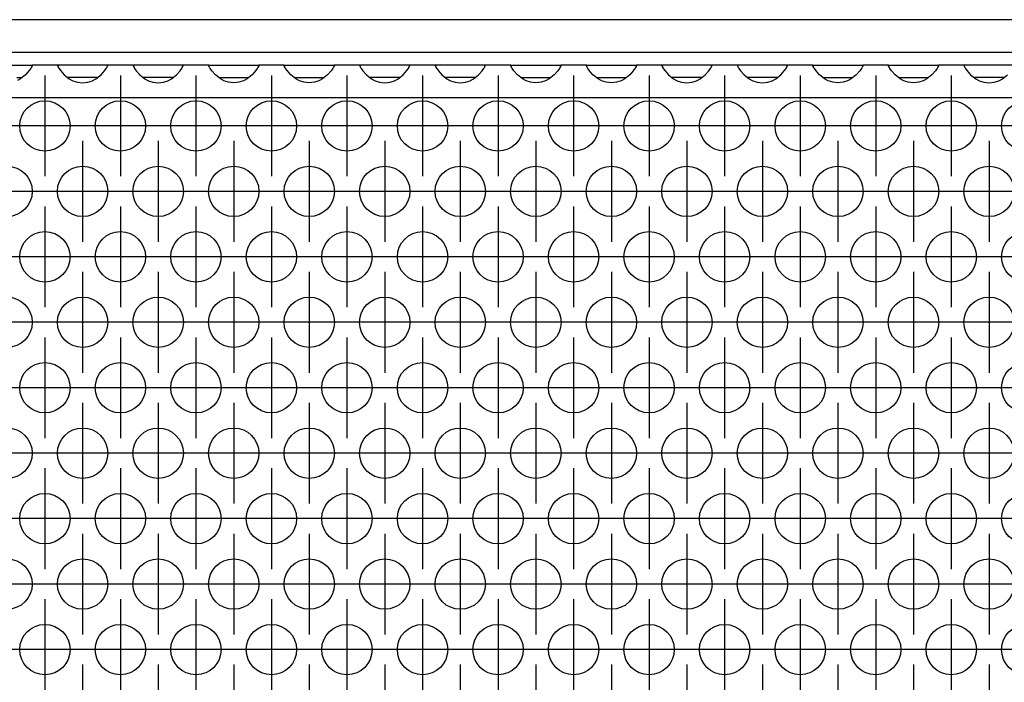
# Model space of a CAD drawing. Units: millimetres. Extents: x -5 to 589, y -7 to 413.
# Drawn here: x 64 to 79, y 266 to 276 of the extents above; entities that cross this region are included whole.
import ezdxf

# ---------------------------------------------------------------- set-up
doc = ezdxf.new("R2010")
doc.units = ezdxf.units.MM
doc.linetypes.add('DOT_CENTER', pattern=[14, 12, -1, 0, -1])
doc.layers.add('1', color=7, linetype='Continuous')

# ---------------------------------------------------------------- blocks, each defined once
blk = doc.blocks.new('frontpaneel_bg66__47', base_point=(265, 1378.75))
at = {"color": 1, "linetype": 'Continuous'}
for p, q in [((1912, 1381.35), (268, 1381.35)), ((1912, 1378.75), (268, 1378.75))]:
    blk.add_line(p, q, dxfattribs=at)
blk = doc.blocks.new('ansaugblende_lochung_rv4_6_bg66_wandstehend_02__51', base_point=(275, 1279.75))
at = {"color": 1, "linetype": 'Continuous'}
for p, q in [((315.514, 1377.75), (319.486, 1377.75)), ((319.373, 1377.479), (319.238, 1377.293)), ((319.408, 1377.535), (319.373, 1377.479)), ((319.418, 1377.551), (319.408, 1377.535)), ((319.486, 1377.679), (319.418, 1377.551)), ((319.479, 1377.667), (319.486, 1377.714)), ((319.486, 1377.75), (319.486, 1377.714)), ((321.514, 1377.75), (319.486, 1377.75)), ((319.486, 1377.714), (319.486, 1377.679)), ((325.486, 1377.75), (321.514, 1377.75)), ((321.514, 1377.75), (321.514, 1377.714)), ((321.514, 1377.714), (321.521, 1377.667)), ((321.514, 1377.714), (321.514, 1377.679)), ((321.514, 1377.679), (321.582, 1377.551)), ((321.582, 1377.551), (321.592, 1377.535)), ((321.592, 1377.535), (321.627, 1377.479)), ((321.627, 1377.479), (321.762, 1377.293)), ((325.238, 1377.293), (325.373, 1377.479)), ((325.373, 1377.479), (325.408, 1377.535)), ((325.408, 1377.535), (325.418, 1377.551)), ((325.418, 1377.551), (325.486, 1377.679)), ((325.486, 1377.714), (325.479, 1377.667)), ((327.514, 1377.75), (325.486, 1377.75)), ((325.486, 1377.714), (325.486, 1377.75)), ((325.486, 1377.679), (325.486, 1377.714)), ((331.486, 1377.75), (327.514, 1377.75)), ((327.514, 1377.75), (327.514, 1377.714)), ((327.514, 1377.714), (327.521, 1377.667)), ((327.514, 1377.714), (327.514, 1377.679)), ((327.514, 1377.679), (327.582, 1377.551)), ((327.582, 1377.551), (327.592, 1377.535)), ((327.592, 1377.535), (327.627, 1377.479)), ((327.627, 1377.479), (327.762, 1377.293)), ((331.238, 1377.293), (331.373, 1377.479)), ((331.373, 1377.479), (331.408, 1377.535)), ((331.408, 1377.535), (331.418, 1377.551)), ((331.418, 1377.551), (331.486, 1377.679)), ((331.479, 1377.667), (331.486, 1377.714)), ((333.514, 1377.75), (331.486, 1377.75)), ((331.486, 1377.714), (331.486, 1377.75)), ((331.486, 1377.679), (331.486, 1377.714)), ((333.514, 1377.714), (333.514, 1377.75)), ((333.514, 1377.75), (337.486, 1377.75)), ((333.514, 1377.714), (333.521, 1377.667)), ((333.514, 1377.679), (333.514, 1377.714)), ((333.582, 1377.551), (333.514, 1377.679)), ((333.592, 1377.535), (333.582, 1377.551)), ((333.627, 1377.479), (333.592, 1377.535)), ((333.762, 1377.293), (333.627, 1377.479)), ((337.373, 1377.479), (337.238, 1377.293)), ((337.408, 1377.535), (337.373, 1377.479)), ((337.418, 1377.551), (337.408, 1377.535)), ((337.486, 1377.679), (337.418, 1377.551)), ((337.479, 1377.667), (337.486, 1377.714)), ((337.486, 1377.75), (337.486, 1377.714)), ((339.514, 1377.75), (337.486, 1377.75)), ((337.486, 1377.714), (337.486, 1377.679)), ((339.514, 1377.714), (339.514, 1377.75)), ((339.514, 1377.75), (343.486, 1377.75)), ((339.514, 1377.714), (339.521, 1377.667)), ((339.514, 1377.679), (339.514, 1377.714)), ((339.582, 1377.551), (339.514, 1377.679)), ((339.592, 1377.535), (339.582, 1377.551)), ((339.627, 1377.479), (339.592, 1377.535)), ((339.762, 1377.293), (339.627, 1377.479)), ((343.373, 1377.479), (343.238, 1377.293)), ((343.408, 1377.535), (343.373, 1377.479)), ((343.418, 1377.551), (343.408, 1377.535)), ((343.486, 1377.679), (343.418, 1377.551)), ((343.479, 1377.667), (343.486, 1377.714)), ((343.486, 1377.75), (343.486, 1377.714)), ((345.514, 1377.75), (343.486, 1377.75)), ((343.486, 1377.714), (343.486, 1377.679)), ((345.514, 1377.75), (345.514, 1377.714)), ((349.486, 1377.75), (345.514, 1377.75)), ((345.514, 1377.714), (345.521, 1377.667)), ((345.514, 1377.714), (345.514, 1377.679)), ((345.514, 1377.679), (345.582, 1377.551)), ((345.582, 1377.551), (345.592, 1377.535)), ((345.592, 1377.535), (345.627, 1377.479)), ((345.627, 1377.479), (345.762, 1377.293)), ((349.238, 1377.293), (349.373, 1377.479)), ((349.373, 1377.479), (349.408, 1377.535)), ((349.408, 1377.535), (349.418, 1377.551)), ((349.418, 1377.551), (349.486, 1377.679)), ((349.479, 1377.667), (349.486, 1377.714)), ((351.514, 1377.75), (349.486, 1377.75)), ((349.486, 1377.714), (349.486, 1377.75)), ((349.486, 1377.679), (349.486, 1377.714)), ((351.514, 1377.75), (351.514, 1377.714)), ((355.486, 1377.75), (351.514, 1377.75)), ((351.514, 1377.714), (351.521, 1377.667)), ((351.514, 1377.714), (351.514, 1377.679)), ((351.514, 1377.679), (351.582, 1377.551)), ((351.582, 1377.551), (351.592, 1377.535)), ((351.592, 1377.535), (351.627, 1377.479)), ((351.627, 1377.479), (351.762, 1377.293)), ((355.238, 1377.293), (355.373, 1377.479)), ((355.373, 1377.479), (355.408, 1377.535)), ((355.408, 1377.535), (355.418, 1377.551)), ((355.418, 1377.551), (355.486, 1377.679)), ((355.479, 1377.667), (355.486, 1377.714)), ((357.514, 1377.75), (355.486, 1377.75)), ((355.486, 1377.714), (355.486, 1377.75)), ((355.486, 1377.679), (355.486, 1377.714)), ((357.514, 1377.75), (361.486, 1377.75)), ((357.514, 1377.714), (357.514, 1377.75)), ((357.514, 1377.714), (357.521, 1377.667)), ((357.514, 1377.679), (357.514, 1377.714)), ((357.582, 1377.551), (357.514, 1377.679)), ((357.592, 1377.535), (357.582, 1377.551)), ((357.627, 1377.479), (357.592, 1377.535)), ((357.762, 1377.293), (357.627, 1377.479)), ((361.373, 1377.479), (361.238, 1377.293)), ((361.408, 1377.535), (361.373, 1377.479)), ((361.418, 1377.551), (361.408, 1377.535)), ((361.486, 1377.679), (361.418, 1377.551)), ((361.479, 1377.667), (361.486, 1377.714)), ((363.514, 1377.75), (361.486, 1377.75)), ((361.486, 1377.75), (361.486, 1377.714)), ((361.486, 1377.714), (361.486, 1377.679)), ((363.514, 1377.75), (367.486, 1377.75)), ((363.514, 1377.714), (363.514, 1377.75)), ((363.514, 1377.714), (363.521, 1377.667)), ((363.514, 1377.679), (363.514, 1377.714)), ((363.582, 1377.551), (363.514, 1377.679)), ((363.592, 1377.535), (363.582, 1377.551)), ((363.627, 1377.479), (363.592, 1377.535)), ((363.762, 1377.293), (363.627, 1377.479)), ((367.373, 1377.479), (367.238, 1377.293)), ((367.408, 1377.535), (367.373, 1377.479)), ((367.418, 1377.551), (367.408, 1377.535)), ((367.486, 1377.679), (367.418, 1377.551)), ((367.479, 1377.667), (367.486, 1377.714)), ((369.514, 1377.75), (367.486, 1377.75)), ((367.486, 1377.75), (367.486, 1377.714)), ((367.486, 1377.714), (367.486, 1377.679)), ((373.486, 1377.75), (369.514, 1377.75)), ((369.514, 1377.75), (369.514, 1377.714)), ((369.514, 1377.714), (369.521, 1377.667)), ((369.514, 1377.714), (369.514, 1377.679)), ((369.514, 1377.679), (369.582, 1377.551)), ((369.582, 1377.551), (369.592, 1377.535)), ((369.592, 1377.535), (369.627, 1377.479)), ((369.627, 1377.479), (369.762, 1377.293)), ((373.238, 1377.293), (373.373, 1377.479)), ((373.373, 1377.479), (373.408, 1377.535)), ((373.408, 1377.535), (373.418, 1377.551)), ((373.418, 1377.551), (373.486, 1377.679)), ((373.479, 1377.667), (373.486, 1377.714)), ((375.514, 1377.75), (373.486, 1377.75)), ((373.486, 1377.714), (373.486, 1377.75)), ((373.486, 1377.679), (373.486, 1377.714)), ((379.486, 1377.75), (375.514, 1377.75)), ((375.514, 1377.75), (375.514, 1377.714)), ((375.514, 1377.714), (375.521, 1377.667)), ((375.514, 1377.714), (375.514, 1377.679)), ((375.514, 1377.679), (375.582, 1377.551)), ((375.582, 1377.551), (375.592, 1377.535)), ((375.592, 1377.535), (375.627, 1377.479)), ((375.627, 1377.479), (375.762, 1377.293)), ((379.238, 1377.293), (379.373, 1377.479)), ((379.373, 1377.479), (379.408, 1377.535)), ((379.408, 1377.535), (379.418, 1377.551)), ((379.418, 1377.551), (379.486, 1377.679)), ((379.479, 1377.667), (379.486, 1377.714)), ((381.514, 1377.75), (379.486, 1377.75)), ((379.486, 1377.714), (379.486, 1377.75)), ((379.486, 1377.679), (379.486, 1377.714)), ((381.514, 1377.75), (385.486, 1377.75)), ((381.514, 1377.714), (381.514, 1377.75)), ((381.514, 1377.714), (381.521, 1377.667)), ((381.514, 1377.679), (381.514, 1377.714)), ((381.582, 1377.551), (381.514, 1377.679)), ((381.592, 1377.535), (381.582, 1377.551)), ((381.627, 1377.479), (381.592, 1377.535)), ((381.762, 1377.293), (381.627, 1377.479)), ((385.373, 1377.479), (385.238, 1377.293)), ((385.408, 1377.535), (385.373, 1377.479)), ((385.418, 1377.551), (385.408, 1377.535)), ((385.486, 1377.679), (385.418, 1377.551)), ((385.479, 1377.667), (385.486, 1377.714)), ((385.486, 1377.75), (385.486, 1377.714)), ((387.514, 1377.75), (385.486, 1377.75)), ((385.486, 1377.714), (385.486, 1377.679)), ((387.514, 1377.75), (391.486, 1377.75)), ((387.514, 1377.714), (387.514, 1377.75)), ((387.514, 1377.714), (387.521, 1377.667)), ((387.514, 1377.679), (387.514, 1377.714)), ((387.582, 1377.551), (387.514, 1377.679)), ((387.592, 1377.535), (387.582, 1377.551)), ((387.627, 1377.479), (387.592, 1377.535)), ((387.762, 1377.293), (387.627, 1377.479)), ((391.373, 1377.479), (391.238, 1377.293)), ((391.408, 1377.535), (391.373, 1377.479)), ((391.418, 1377.551), (391.408, 1377.535)), ((391.486, 1377.679), (391.418, 1377.551)), ((391.479, 1377.667), (391.486, 1377.714)), ((393.514, 1377.75), (391.486, 1377.75)), ((391.486, 1377.75), (391.486, 1377.714)), ((391.486, 1377.714), (391.486, 1377.679)), ((393.514, 1377.75), (393.514, 1377.714)), ((397.486, 1377.75), (393.514, 1377.75)), ((393.514, 1377.714), (393.521, 1377.667)), ((393.514, 1377.714), (393.514, 1377.679)), ((393.514, 1377.679), (393.582, 1377.551)), ((393.582, 1377.551), (393.592, 1377.535)), ((393.592, 1377.535), (393.627, 1377.479)), ((393.627, 1377.479), (393.762, 1377.293)), ((318.265, 1376.75), (318.666, 1376.75)), ((318.558, 1376.664), (318.32, 1376.529)), ((318.959, 1376.985), (318.558, 1376.664)), ((319.238, 1377.293), (318.959, 1376.985)), ((321.762, 1377.293), (322.041, 1376.985)), ((322.041, 1376.985), (322.442, 1376.664)), ((322.735, 1376.75), (322.334, 1376.75)), ((322.442, 1376.664), (322.68, 1376.529)), ((324.265, 1376.75), (322.735, 1376.75)), ((324.666, 1376.75), (324.265, 1376.75)), ((324.32, 1376.529), (324.558, 1376.664)), ((324.558, 1376.664), (324.959, 1376.985)), ((324.959, 1376.985), (325.238, 1377.293)), ((327.762, 1377.293), (328.041, 1376.985)), ((328.041, 1376.985), (328.442, 1376.664)), ((328.735, 1376.75), (328.334, 1376.75)), ((328.442, 1376.664), (328.68, 1376.529)), ((330.265, 1376.75), (328.735, 1376.75)), ((330.666, 1376.75), (330.265, 1376.75)), ((330.32, 1376.529), (330.558, 1376.664)), ((330.558, 1376.664), (330.959, 1376.985)), ((330.959, 1376.985), (331.238, 1377.293)), ((334.041, 1376.985), (333.762, 1377.293)), ((334.442, 1376.664), (334.041, 1376.985)), ((334.334, 1376.75), (334.735, 1376.75)), ((334.68, 1376.529), (334.442, 1376.664)), ((334.735, 1376.75), (336.265, 1376.75)), ((336.265, 1376.75), (336.666, 1376.75)), ((336.558, 1376.664), (336.32, 1376.529)), ((336.959, 1376.985), (336.558, 1376.664)), ((337.238, 1377.293), (336.959, 1376.985)), ((340.041, 1376.985), (339.762, 1377.293)), ((340.442, 1376.664), (340.041, 1376.985)), ((340.334, 1376.75), (340.735, 1376.75)), ((340.68, 1376.529), (340.442, 1376.664)), ((340.735, 1376.75), (342.265, 1376.75)), ((342.265, 1376.75), (342.666, 1376.75)), ((342.558, 1376.664), (342.32, 1376.529)), ((342.959, 1376.985), (342.558, 1376.664)), ((343.238, 1377.293), (342.959, 1376.985)), ((345.762, 1377.293), (346.041, 1376.985)), ((346.041, 1376.985), (346.442, 1376.664)), ((346.735, 1376.75), (346.334, 1376.75)), ((346.442, 1376.664), (346.68, 1376.529)), ((348.265, 1376.75), (346.735, 1376.75)), ((348.666, 1376.75), (348.265, 1376.75)), ((348.32, 1376.529), (348.558, 1376.664)), ((348.558, 1376.664), (348.959, 1376.985)), ((348.959, 1376.985), (349.238, 1377.293)), ((351.762, 1377.293), (352.041, 1376.985)), ((352.041, 1376.985), (352.442, 1376.664)), ((352.735, 1376.75), (352.334, 1376.75)), ((352.442, 1376.664), (352.68, 1376.529)), ((354.265, 1376.75), (352.735, 1376.75)), ((354.666, 1376.75), (354.265, 1376.75)), ((354.32, 1376.529), (354.558, 1376.664)), ((354.558, 1376.664), (354.959, 1376.985)), ((354.959, 1376.985), (355.238, 1377.293)), ((358.041, 1376.985), (357.762, 1377.293)), ((358.442, 1376.664), (358.041, 1376.985)), ((358.334, 1376.75), (358.735, 1376.75)), ((358.68, 1376.529), (358.442, 1376.664)), ((358.735, 1376.75), (360.265, 1376.75)), ((360.265, 1376.75), (360.666, 1376.75)), ((360.558, 1376.664), (360.32, 1376.529)), ((360.959, 1376.985), (360.558, 1376.664)), ((361.238, 1377.293), (360.959, 1376.985)), ((364.041, 1376.985), (363.762, 1377.293)), ((364.442, 1376.664), (364.041, 1376.985)), ((364.334, 1376.75), (364.735, 1376.75)), ((364.68, 1376.529), (364.442, 1376.664)), ((364.735, 1376.75), (366.265, 1376.75)), ((366.265, 1376.75), (366.666, 1376.75)), ((366.558, 1376.664), (366.32, 1376.529)), ((366.959, 1376.985), (366.558, 1376.664)), ((367.238, 1377.293), (366.959, 1376.985)), ((369.762, 1377.293), (370.041, 1376.985)), ((370.041, 1376.985), (370.442, 1376.664)), ((370.735, 1376.75), (370.334, 1376.75)), ((370.442, 1376.664), (370.68, 1376.529)), ((372.265, 1376.75), (370.735, 1376.75)), ((372.666, 1376.75), (372.265, 1376.75)), ((372.32, 1376.529), (372.558, 1376.664)), ((372.558, 1376.664), (372.959, 1376.985)), ((372.959, 1376.985), (373.238, 1377.293)), ((375.762, 1377.293), (376.041, 1376.985)), ((376.041, 1376.985), (376.442, 1376.664)), ((376.735, 1376.75), (376.334, 1376.75)), ((376.442, 1376.664), (376.68, 1376.529)), ((378.265, 1376.75), (376.735, 1376.75)), ((378.666, 1376.75), (378.265, 1376.75)), ((378.32, 1376.529), (378.558, 1376.664)), ((378.558, 1376.664), (378.959, 1376.985)), ((378.959, 1376.985), (379.238, 1377.293)), ((382.041, 1376.985), (381.762, 1377.293)), ((382.442, 1376.664), (382.041, 1376.985)), ((382.334, 1376.75), (382.735, 1376.75)), ((382.68, 1376.529), (382.442, 1376.664)), ((382.735, 1376.75), (384.265, 1376.75)), ((384.265, 1376.75), (384.666, 1376.75)), ((384.558, 1376.664), (384.32, 1376.529)), ((384.959, 1376.985), (384.558, 1376.664)), ((385.238, 1377.293), (384.959, 1376.985)), ((388.041, 1376.985), (387.762, 1377.293)), ((388.442, 1376.664), (388.041, 1376.985)), ((388.334, 1376.75), (388.735, 1376.75)), ((388.68, 1376.529), (388.442, 1376.664)), ((388.735, 1376.75), (390.265, 1376.75)), ((390.265, 1376.75), (390.666, 1376.75)), ((390.558, 1376.664), (390.32, 1376.529)), ((390.959, 1376.985), (390.558, 1376.664)), ((391.238, 1377.293), (390.959, 1376.985)), ((393.762, 1377.293), (394.041, 1376.985)), ((394.041, 1376.985), (394.442, 1376.664)), ((394.735, 1376.75), (394.334, 1376.75)), ((394.442, 1376.664), (394.68, 1376.529)), ((396.265, 1376.75), (394.735, 1376.75)), ((396.666, 1376.75), (396.265, 1376.75)), ((396.32, 1376.529), (396.558, 1376.664)), ((396.558, 1376.664), (396.959, 1376.985)), ((322.68, 1376.529), (322.729, 1376.507)), ((322.729, 1376.507), (323.081, 1376.384)), ((323.081, 1376.384), (323.5, 1376.334)), ((323.5, 1376.334), (323.919, 1376.384)), ((323.919, 1376.384), (324.271, 1376.507)), ((324.271, 1376.507), (324.32, 1376.529)), ((328.68, 1376.529), (328.729, 1376.507)), ((328.729, 1376.507), (329.081, 1376.384)), ((329.081, 1376.384), (329.5, 1376.334)), ((329.5, 1376.334), (329.919, 1376.384)), ((329.919, 1376.384), (330.271, 1376.507)), ((330.271, 1376.507), (330.32, 1376.529)), ((334.729, 1376.507), (334.68, 1376.529)), ((335.081, 1376.384), (334.729, 1376.507)), ((335.5, 1376.334), (335.081, 1376.384)), ((335.919, 1376.384), (335.5, 1376.334)), ((336.271, 1376.507), (335.919, 1376.384)), ((336.32, 1376.529), (336.271, 1376.507)), ((340.729, 1376.507), (340.68, 1376.529)), ((341.081, 1376.384), (340.729, 1376.507)), ((341.5, 1376.334), (341.081, 1376.384)), ((341.919, 1376.384), (341.5, 1376.334)), ((342.271, 1376.507), (341.919, 1376.384)), ((342.32, 1376.529), (342.271, 1376.507)), ((346.68, 1376.529), (346.729, 1376.507)), ((346.729, 1376.507), (347.081, 1376.384)), ((347.081, 1376.384), (347.5, 1376.334)), ((347.5, 1376.334), (347.919, 1376.384)), ((347.919, 1376.384), (348.271, 1376.507)), ((348.271, 1376.507), (348.32, 1376.529)), ((352.68, 1376.529), (352.729, 1376.507)), ((352.729, 1376.507), (353.081, 1376.384)), ((353.081, 1376.384), (353.5, 1376.334)), ((353.5, 1376.334), (353.919, 1376.384)), ((353.919, 1376.384), (354.271, 1376.507)), ((354.271, 1376.507), (354.32, 1376.529)), ((358.729, 1376.507), (358.68, 1376.529)), ((359.081, 1376.384), (358.729, 1376.507)), ((359.5, 1376.334), (359.081, 1376.384)), ((359.919, 1376.384), (359.5, 1376.334)), ((360.271, 1376.507), (359.919, 1376.384)), ((360.32, 1376.529), (360.271, 1376.507)), ((364.729, 1376.507), (364.68, 1376.529)), ((365.081, 1376.384), (364.729, 1376.507)), ((365.5, 1376.334), (365.081, 1376.384)), ((365.919, 1376.384), (365.5, 1376.334)), ((366.271, 1376.507), (365.919, 1376.384)), ((366.32, 1376.529), (366.271, 1376.507)), ((370.68, 1376.529), (370.729, 1376.507)), ((370.729, 1376.507), (371.081, 1376.384)), ((371.081, 1376.384), (371.5, 1376.334)), ((371.5, 1376.334), (371.919, 1376.384)), ((371.919, 1376.384), (372.271, 1376.507)), ((372.271, 1376.507), (372.32, 1376.529)), ((376.68, 1376.529), (376.729, 1376.507)), ((376.729, 1376.507), (377.081, 1376.384)), ((377.081, 1376.384), (377.5, 1376.334)), ((377.5, 1376.334), (377.919, 1376.384)), ((377.919, 1376.384), (378.271, 1376.507)), ((378.271, 1376.507), (378.32, 1376.529)), ((382.729, 1376.507), (382.68, 1376.529)), ((383.081, 1376.384), (382.729, 1376.507)), ((383.5, 1376.334), (383.081, 1376.384)), ((383.919, 1376.384), (383.5, 1376.334)), ((384.271, 1376.507), (383.919, 1376.384)), ((384.32, 1376.529), (384.271, 1376.507)), ((388.729, 1376.507), (388.68, 1376.529)), ((389.081, 1376.384), (388.729, 1376.507)), ((389.5, 1376.334), (389.081, 1376.384)), ((389.919, 1376.384), (389.5, 1376.334)), ((390.271, 1376.507), (389.919, 1376.384)), ((390.32, 1376.529), (390.271, 1376.507)), ((394.68, 1376.529), (394.729, 1376.507)), ((394.729, 1376.507), (395.081, 1376.384)), ((395.081, 1376.384), (395.5, 1376.334)), ((395.5, 1376.334), (395.919, 1376.384)), ((395.919, 1376.384), (396.271, 1376.507)), ((396.271, 1376.507), (396.32, 1376.529)), ((1902, 1375.15), (278, 1375.15))]:
    blk.add_line(p, q, dxfattribs=at)
for centre in [(320.5, 1372.917), (326.5, 1372.917), (332.5, 1372.917), (338.5, 1372.917), (344.5, 1372.917), (350.5, 1372.917), (356.5, 1372.917), (362.5, 1372.917), (368.5, 1372.917), (374.5, 1372.917), (380.5, 1372.917), (386.5, 1372.917), (392.5, 1372.917), (398.5, 1372.917), (317.5, 1367.721), (323.5, 1367.721), (329.5, 1367.721), (335.5, 1367.721), (341.5, 1367.721), (347.5, 1367.721), (353.5, 1367.721), (359.5, 1367.721), (365.5, 1367.721), (371.5, 1367.721), (377.5, 1367.721), (383.5, 1367.721), (389.5, 1367.721), (395.5, 1367.721), (320.5, 1362.525), (326.5, 1362.525), (332.5, 1362.525), (338.5, 1362.525), (344.5, 1362.525), (350.5, 1362.525), (356.5, 1362.525), (362.5, 1362.525), (368.5, 1362.525), (374.5, 1362.525), (380.5, 1362.525), (386.5, 1362.525), (392.5, 1362.525), (398.5, 1362.525), (317.5, 1357.329), (323.5, 1357.329), (329.5, 1357.329), (335.5, 1357.329), (341.5, 1357.329), (347.5, 1357.329), (353.5, 1357.329), (359.5, 1357.329), (365.5, 1357.329), (371.5, 1357.329), (377.5, 1357.329), (383.5, 1357.329), (389.5, 1357.329), (395.5, 1357.329), (320.5, 1352.133), (326.5, 1352.133), (332.5, 1352.133), (338.5, 1352.133), (344.5, 1352.133), (350.5, 1352.133), (356.5, 1352.133), (362.5, 1352.133), (368.5, 1352.133), (374.5, 1352.133), (380.5, 1352.133), (386.5, 1352.133), (392.5, 1352.133), (398.5, 1352.133), (317.5, 1346.937), (323.5, 1346.937), (329.5, 1346.937), (335.5, 1346.937), (341.5, 1346.937), (347.5, 1346.937), (353.5, 1346.937), (359.5, 1346.937), (365.5, 1346.937), (371.5, 1346.937), (377.5, 1346.937), (383.5, 1346.937), (389.5, 1346.937), (395.5, 1346.937), (320.5, 1341.74), (326.5, 1341.74), (332.5, 1341.74), (338.5, 1341.74), (344.5, 1341.74), (350.5, 1341.74), (356.5, 1341.74), (362.5, 1341.74), (368.5, 1341.74), (374.5, 1341.74), (380.5, 1341.74), (386.5, 1341.74), (392.5, 1341.74), (398.5, 1341.74), (317.5, 1336.544), (323.5, 1336.544), (329.5, 1336.544), (335.5, 1336.544), (341.5, 1336.544), (347.5, 1336.544), (353.5, 1336.544), (359.5, 1336.544), (365.5, 1336.544), (371.5, 1336.544), (377.5, 1336.544), (383.5, 1336.544), (389.5, 1336.544), (395.5, 1336.544), (320.5, 1331.348), (326.5, 1331.348), (332.5, 1331.348), (338.5, 1331.348), (344.5, 1331.348), (350.5, 1331.348), (356.5, 1331.348), (362.5, 1331.348), (368.5, 1331.348), (374.5, 1331.348), (380.5, 1331.348), (386.5, 1331.348), (392.5, 1331.348), (398.5, 1331.348)]:
    blk.add_circle(centre, 2, dxfattribs=at)
at = {"layer": '1', "color": 2, "linetype": 'DOT_CENTER'}
for p, q in [((320.5, 1376.917), (320.5, 1368.917)), ((326.5, 1376.917), (326.5, 1368.917)), ((332.5, 1376.917), (332.5, 1368.917)), ((338.5, 1376.917), (338.5, 1368.917)), ((344.5, 1376.917), (344.5, 1368.917)), ((350.5, 1376.917), (350.5, 1368.917)), ((356.5, 1376.917), (356.5, 1368.917)), ((362.5, 1376.917), (362.5, 1368.917)), ((368.5, 1376.917), (368.5, 1368.917)), ((374.5, 1376.917), (374.5, 1368.917)), ((380.5, 1376.917), (380.5, 1368.917)), ((386.5, 1376.917), (386.5, 1368.917)), ((392.5, 1376.917), (392.5, 1368.917)), ((318.5, 1372.917), (310.5, 1372.917)), ((324.5, 1372.917), (316.5, 1372.917)), ((330.5, 1372.917), (322.5, 1372.917)), ((336.5, 1372.917), (328.5, 1372.917)), ((342.5, 1372.917), (334.5, 1372.917)), ((348.5, 1372.917), (340.5, 1372.917)), ((354.5, 1372.917), (346.5, 1372.917)), ((360.5, 1372.917), (352.5, 1372.917)), ((366.5, 1372.917), (358.5, 1372.917)), ((372.5, 1372.917), (364.5, 1372.917)), ((378.5, 1372.917), (370.5, 1372.917)), ((384.5, 1372.917), (376.5, 1372.917)), ((390.5, 1372.917), (382.5, 1372.917)), ((396.5, 1372.917), (388.5, 1372.917)), ((402.5, 1372.917), (394.5, 1372.917)), ((323.5, 1371.721), (323.5, 1363.721)), ((329.5, 1371.721), (329.5, 1363.721)), ((335.5, 1371.721), (335.5, 1363.721)), ((341.5, 1371.721), (341.5, 1363.721)), ((347.5, 1371.721), (347.5, 1363.721)), ((353.5, 1371.721), (353.5, 1363.721)), ((359.5, 1371.721), (359.5, 1363.721)), ((365.5, 1371.721), (365.5, 1363.721)), ((371.5, 1371.721), (371.5, 1363.721)), ((377.5, 1371.721), (377.5, 1363.721)), ((383.5, 1371.721), (383.5, 1363.721)), ((389.5, 1371.721), (389.5, 1363.721)), ((395.5, 1371.721), (395.5, 1363.721)), ((321.5, 1367.721), (313.5, 1367.721)), ((327.5, 1367.721), (319.5, 1367.721)), ((333.5, 1367.721), (325.5, 1367.721)), ((339.5, 1367.721), (331.5, 1367.721)), ((345.5, 1367.721), (337.5, 1367.721)), ((351.5, 1367.721), (343.5, 1367.721)), ((357.5, 1367.721), (349.5, 1367.721)), ((363.5, 1367.721), (355.5, 1367.721)), ((369.5, 1367.721), (361.5, 1367.721)), ((375.5, 1367.721), (367.5, 1367.721)), ((381.5, 1367.721), (373.5, 1367.721)), ((387.5, 1367.721), (379.5, 1367.721)), ((393.5, 1367.721), (385.5, 1367.721)), ((399.5, 1367.721), (391.5, 1367.721)), ((320.5, 1366.525), (320.5, 1358.525)), ((326.5, 1366.525), (326.5, 1358.525)), ((332.5, 1366.525), (332.5, 1358.525)), ((338.5, 1366.525), (338.5, 1358.525)), ((344.5, 1366.525), (344.5, 1358.525)), ((350.5, 1366.525), (350.5, 1358.525)), ((356.5, 1366.525), (356.5, 1358.525)), ((362.5, 1366.525), (362.5, 1358.525)), ((368.5, 1366.525), (368.5, 1358.525)), ((374.5, 1366.525), (374.5, 1358.525)), ((380.5, 1366.525), (380.5, 1358.525)), ((386.5, 1366.525), (386.5, 1358.525)), ((392.5, 1366.525), (392.5, 1358.525)), ((318.5, 1362.525), (310.5, 1362.525)), ((324.5, 1362.525), (316.5, 1362.525)), ((330.5, 1362.525), (322.5, 1362.525)), ((336.5, 1362.525), (328.5, 1362.525)), ((342.5, 1362.525), (334.5, 1362.525)), ((348.5, 1362.525), (340.5, 1362.525)), ((354.5, 1362.525), (346.5, 1362.525)), ((360.5, 1362.525), (352.5, 1362.525)), ((366.5, 1362.525), (358.5, 1362.525)), ((372.5, 1362.525), (364.5, 1362.525)), ((378.5, 1362.525), (370.5, 1362.525)), ((384.5, 1362.525), (376.5, 1362.525)), ((390.5, 1362.525), (382.5, 1362.525)), ((396.5, 1362.525), (388.5, 1362.525)), ((402.5, 1362.525), (394.5, 1362.525)), ((323.5, 1361.329), (323.5, 1353.329)), ((329.5, 1361.329), (329.5, 1353.329)), ((335.5, 1361.329), (335.5, 1353.329)), ((341.5, 1361.329), (341.5, 1353.329)), ((347.5, 1361.329), (347.5, 1353.329)), ((353.5, 1361.329), (353.5, 1353.329)), ((359.5, 1361.329), (359.5, 1353.329)), ((365.5, 1361.329), (365.5, 1353.329)), ((371.5, 1361.329), (371.5, 1353.329)), ((377.5, 1361.329), (377.5, 1353.329)), ((383.5, 1361.329), (383.5, 1353.329)), ((389.5, 1361.329), (389.5, 1353.329)), ((395.5, 1361.329), (395.5, 1353.329)), ((321.5, 1357.329), (313.5, 1357.329)), ((327.5, 1357.329), (319.5, 1357.329)), ((333.5, 1357.329), (325.5, 1357.329)), ((339.5, 1357.329), (331.5, 1357.329)), ((345.5, 1357.329), (337.5, 1357.329)), ((351.5, 1357.329), (343.5, 1357.329)), ((357.5, 1357.329), (349.5, 1357.329)), ((363.5, 1357.329), (355.5, 1357.329)), ((369.5, 1357.329), (361.5, 1357.329)), ((375.5, 1357.329), (367.5, 1357.329)), ((381.5, 1357.329), (373.5, 1357.329)), ((387.5, 1357.329), (379.5, 1357.329)), ((393.5, 1357.329), (385.5, 1357.329)), ((399.5, 1357.329), (391.5, 1357.329)), ((320.5, 1356.133), (320.5, 1348.133)), ((326.5, 1356.133), (326.5, 1348.133)), ((332.5, 1356.133), (332.5, 1348.133)), ((338.5, 1356.133), (338.5, 1348.133)), ((344.5, 1356.133), (344.5, 1348.133)), ((350.5, 1356.133), (350.5, 1348.133)), ((356.5, 1356.133), (356.5, 1348.133)), ((362.5, 1356.133), (362.5, 1348.133)), ((368.5, 1356.133), (368.5, 1348.133)), ((374.5, 1356.133), (374.5, 1348.133)), ((380.5, 1356.133), (380.5, 1348.133)), ((386.5, 1356.133), (386.5, 1348.133)), ((392.5, 1356.133), (392.5, 1348.133)), ((318.5, 1352.133), (310.5, 1352.133)), ((324.5, 1352.133), (316.5, 1352.133)), ((330.5, 1352.133), (322.5, 1352.133)), ((336.5, 1352.133), (328.5, 1352.133)), ((342.5, 1352.133), (334.5, 1352.133)), ((348.5, 1352.133), (340.5, 1352.133)), ((354.5, 1352.133), (346.5, 1352.133)), ((360.5, 1352.133), (352.5, 1352.133)), ((366.5, 1352.133), (358.5, 1352.133)), ((372.5, 1352.133), (364.5, 1352.133)), ((378.5, 1352.133), (370.5, 1352.133)), ((384.5, 1352.133), (376.5, 1352.133)), ((390.5, 1352.133), (382.5, 1352.133)), ((396.5, 1352.133), (388.5, 1352.133)), ((402.5, 1352.133), (394.5, 1352.133)), ((323.5, 1350.937), (323.5, 1342.937)), ((329.5, 1350.937), (329.5, 1342.937)), ((335.5, 1350.937), (335.5, 1342.937)), ((341.5, 1350.937), (341.5, 1342.937)), ((347.5, 1350.937), (347.5, 1342.937)), ((353.5, 1350.937), (353.5, 1342.937)), ((359.5, 1350.937), (359.5, 1342.937)), ((365.5, 1350.937), (365.5, 1342.937)), ((371.5, 1350.937), (371.5, 1342.937)), ((377.5, 1350.937), (377.5, 1342.937)), ((383.5, 1350.937), (383.5, 1342.937)), ((389.5, 1350.937), (389.5, 1342.937)), ((395.5, 1350.937), (395.5, 1342.937)), ((321.5, 1346.937), (313.5, 1346.937)), ((327.5, 1346.937), (319.5, 1346.937)), ((333.5, 1346.937), (325.5, 1346.937)), ((339.5, 1346.937), (331.5, 1346.937)), ((345.5, 1346.937), (337.5, 1346.937)), ((351.5, 1346.937), (343.5, 1346.937)), ((357.5, 1346.937), (349.5, 1346.937)), ((363.5, 1346.937), (355.5, 1346.937)), ((369.5, 1346.937), (361.5, 1346.937)), ((375.5, 1346.937), (367.5, 1346.937)), ((381.5, 1346.937), (373.5, 1346.937)), ((387.5, 1346.937), (379.5, 1346.937)), ((393.5, 1346.937), (385.5, 1346.937)), ((399.5, 1346.937), (391.5, 1346.937)), ((320.5, 1345.74), (320.5, 1337.74)), ((326.5, 1345.74), (326.5, 1337.74)), ((332.5, 1345.74), (332.5, 1337.74)), ((338.5, 1345.74), (338.5, 1337.74)), ((344.5, 1345.74), (344.5, 1337.74)), ((350.5, 1345.74), (350.5, 1337.74)), ((356.5, 1345.74), (356.5, 1337.74)), ((362.5, 1345.74), (362.5, 1337.74)), ((368.5, 1345.74), (368.5, 1337.74)), ((374.5, 1345.74), (374.5, 1337.74)), ((380.5, 1345.74), (380.5, 1337.74)), ((386.5, 1345.74), (386.5, 1337.74)), ((392.5, 1345.74), (392.5, 1337.74)), ((318.5, 1341.74), (310.5, 1341.74)), ((324.5, 1341.74), (316.5, 1341.74)), ((330.5, 1341.74), (322.5, 1341.74)), ((336.5, 1341.74), (328.5, 1341.74)), ((342.5, 1341.74), (334.5, 1341.74)), ((348.5, 1341.74), (340.5, 1341.74)), ((354.5, 1341.74), (346.5, 1341.74)), ((360.5, 1341.74), (352.5, 1341.74)), ((366.5, 1341.74), (358.5, 1341.74)), ((372.5, 1341.74), (364.5, 1341.74)), ((378.5, 1341.74), (370.5, 1341.74)), ((384.5, 1341.74), (376.5, 1341.74)), ((390.5, 1341.74), (382.5, 1341.74)), ((396.5, 1341.74), (388.5, 1341.74)), ((402.5, 1341.74), (394.5, 1341.74)), ((323.5, 1340.544), (323.5, 1332.544)), ((329.5, 1340.544), (329.5, 1332.544)), ((335.5, 1340.544), (335.5, 1332.544)), ((341.5, 1340.544), (341.5, 1332.544)), ((347.5, 1340.544), (347.5, 1332.544)), ((353.5, 1340.544), (353.5, 1332.544)), ((359.5, 1340.544), (359.5, 1332.544)), ((365.5, 1340.544), (365.5, 1332.544)), ((371.5, 1340.544), (371.5, 1332.544)), ((377.5, 1340.544), (377.5, 1332.544)), ((383.5, 1340.544), (383.5, 1332.544)), ((389.5, 1340.544), (389.5, 1332.544)), ((395.5, 1340.544), (395.5, 1332.544)), ((321.5, 1336.544), (313.5, 1336.544)), ((327.5, 1336.544), (319.5, 1336.544)), ((333.5, 1336.544), (325.5, 1336.544)), ((339.5, 1336.544), (331.5, 1336.544)), ((345.5, 1336.544), (337.5, 1336.544)), ((351.5, 1336.544), (343.5, 1336.544)), ((357.5, 1336.544), (349.5, 1336.544)), ((363.5, 1336.544), (355.5, 1336.544)), ((369.5, 1336.544), (361.5, 1336.544)), ((375.5, 1336.544), (367.5, 1336.544)), ((381.5, 1336.544), (373.5, 1336.544)), ((387.5, 1336.544), (379.5, 1336.544)), ((393.5, 1336.544), (385.5, 1336.544)), ((399.5, 1336.544), (391.5, 1336.544)), ((320.5, 1335.348), (320.5, 1327.348)), ((326.5, 1335.348), (326.5, 1327.348)), ((332.5, 1335.348), (332.5, 1327.348)), ((338.5, 1335.348), (338.5, 1327.348)), ((344.5, 1335.348), (344.5, 1327.348)), ((350.5, 1335.348), (350.5, 1327.348)), ((356.5, 1335.348), (356.5, 1327.348)), ((362.5, 1335.348), (362.5, 1327.348)), ((368.5, 1335.348), (368.5, 1327.348)), ((374.5, 1335.348), (374.5, 1327.348)), ((380.5, 1335.348), (380.5, 1327.348)), ((386.5, 1335.348), (386.5, 1327.348)), ((392.5, 1335.348), (392.5, 1327.348)), ((318.5, 1331.348), (310.5, 1331.348)), ((324.5, 1331.348), (316.5, 1331.348)), ((330.5, 1331.348), (322.5, 1331.348)), ((336.5, 1331.348), (328.5, 1331.348)), ((342.5, 1331.348), (334.5, 1331.348)), ((348.5, 1331.348), (340.5, 1331.348)), ((354.5, 1331.348), (346.5, 1331.348)), ((360.5, 1331.348), (352.5, 1331.348)), ((366.5, 1331.348), (358.5, 1331.348)), ((372.5, 1331.348), (364.5, 1331.348)), ((378.5, 1331.348), (370.5, 1331.348)), ((384.5, 1331.348), (376.5, 1331.348)), ((390.5, 1331.348), (382.5, 1331.348)), ((396.5, 1331.348), (388.5, 1331.348)), ((402.5, 1331.348), (394.5, 1331.348)), ((323.5, 1330.152), (323.5, 1322.152)), ((329.5, 1330.152), (329.5, 1322.152)), ((335.5, 1330.152), (335.5, 1322.152)), ((341.5, 1330.152), (341.5, 1322.152)), ((347.5, 1330.152), (347.5, 1322.152)), ((353.5, 1330.152), (353.5, 1322.152)), ((359.5, 1330.152), (359.5, 1322.152)), ((365.5, 1330.152), (365.5, 1322.152)), ((371.5, 1330.152), (371.5, 1322.152)), ((377.5, 1330.152), (377.5, 1322.152)), ((383.5, 1330.152), (383.5, 1322.152)), ((389.5, 1330.152), (389.5, 1322.152)), ((395.5, 1330.152), (395.5, 1322.152))]:
    blk.add_line(p, q, dxfattribs=at)
blk = doc.blocks.new('verkleidung_umluft_bg66_wandstehend_an-li_kacontroller_rechts__56', base_point=(265, 1276.25))
for name, p in [('frontpaneel_bg66__47', (265, 1378.75)), ('ansaugblende_lochung_rv4_6_bg66_wandstehend_02__51', (275, 1279.75))]:
    blk.add_blockref(name, p)
blk = doc.blocks.new('Vorderansicht1', base_point=(1090, 1580))
blk.add_blockref('verkleidung_umluft_bg66_wandstehend_an-li_kacontroller_rechts__56', (265, 1276.25))

msp = doc.modelspace()

# ---------------------------------------------------------------- block references
at = {"xscale": 0.2, "yscale": 0.2, "zscale": 0.2}
msp.add_blockref('Vorderansicht1', (218, 316), dxfattribs=at)

doc.saveas('drawing.dxf')
